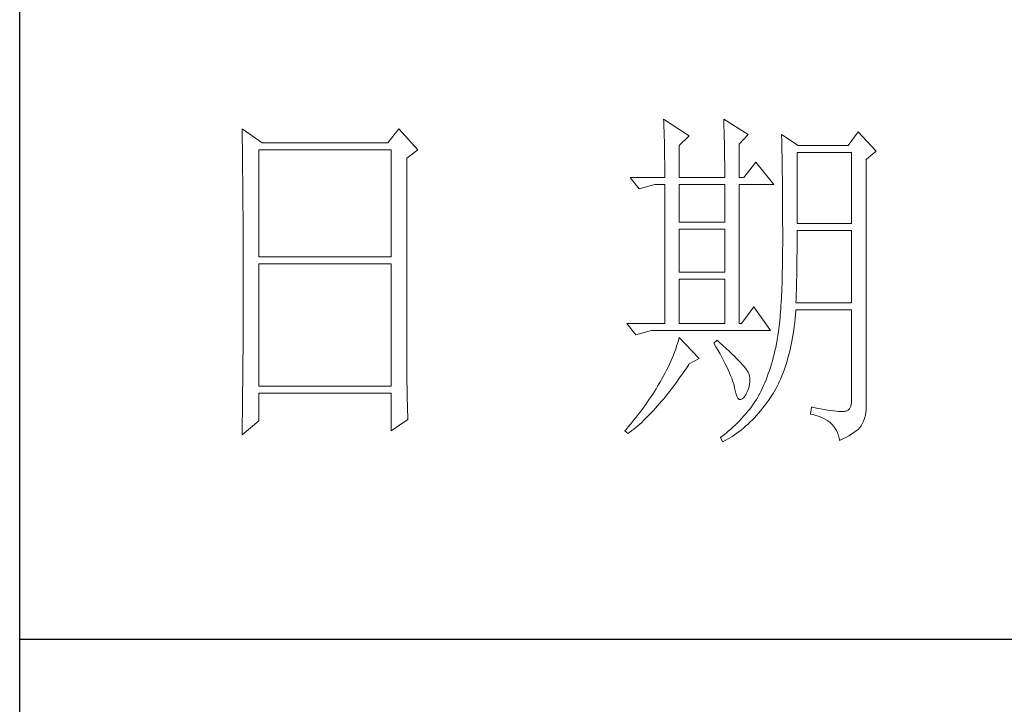
# Model space of a CAD drawing. Units: millimetres. Extents: x 133866 to 138530, y 9493 to 77808.
# Drawn here: x 137843 to 137990, y 29799 to 29902 of the extents above; entities that cross this region are included whole.
import ezdxf

# ---------------------------------------------------------------- set-up
doc = ezdxf.new("R2010")
doc.units = ezdxf.units.MM
doc.layers.add('轮廓线', color=7, linetype='Continuous', lineweight=20)

# ---------------------------------------------------------------- blocks, each defined once
blk = doc.blocks.new('文字')
at = {"layer": '轮廓线', "color": 7, "lineweight": 0}
for p, q in [((3810.07, 487.5), (3810.09, 487.11)), ((3813.65, 485.17), (3810.07, 487.5)), ((3818.47, 487.5), (3818.48, 486.95)), ((3821.89, 485.36), (3818.47, 487.5)), ((3751.15, 486.14), (3751.16, 485.08)), ((3753.94, 484.2), (3751.15, 486.14)), ((3773.07, 486.14), (3771.51, 484.2)), ((3775.71, 483.22), (3773.07, 486.14)), ((3810.09, 487.11), (3810.11, 486.7)), ((3810.11, 486.7), (3810.12, 486.28)), ((3810.12, 486.28), (3810.14, 485.85)), ((3818.48, 486.95), (3818.5, 486.41)), ((3818.5, 486.41), (3818.52, 485.88)), ((3818.52, 485.88), (3818.53, 485.36)), ((3751.16, 485.08), (3751.17, 484.55)), ((3751.17, 484.55), (3751.18, 483.49)), ((3810.14, 485.85), (3810.15, 485.41)), ((3810.15, 485.41), (3810.16, 484.96)), ((3810.16, 484.96), (3810.17, 484.5)), ((3810.17, 484.5), (3810.18, 484.03)), ((3812.25, 483.81), (3813.65, 485.17)), ((3818.53, 485.36), (3818.55, 484.84)), ((3818.55, 484.84), (3818.56, 484.34)), ((3820.64, 484), (3821.89, 485.36)), ((3826.55, 485.36), (3826.56, 485.04)), ((3828.88, 483.81), (3826.55, 485.36)), ((3826.56, 485.04), (3826.57, 484.71)), ((3826.57, 484.71), (3826.58, 484.36)), ((3837.28, 485.75), (3835.88, 483.81)), ((3839.77, 483.03), (3837.28, 485.75)), ((3751.18, 483.49), (3751.18, 482.97)), ((3753.48, 468.25), (3753.48, 483.22)), ((3753.48, 483.22), (3771.98, 483.22)), ((3771.51, 484.2), (3753.94, 484.2)), ((3771.98, 483.22), (3771.98, 468.25)), ((3774.16, 482.06), (3775.71, 483.22)), ((3810.18, 484.03), (3810.19, 483.54)), ((3810.19, 483.54), (3810.2, 483.05)), ((3812.25, 479.34), (3812.25, 483.81)), ((3818.56, 484.34), (3818.57, 483.84)), ((3818.57, 483.84), (3818.58, 483.35)), ((3818.58, 483.35), (3818.59, 482.86)), ((3820.64, 479.34), (3820.64, 484)), ((3826.58, 484.36), (3826.59, 484.01)), ((3826.59, 484.01), (3826.6, 483.64)), ((3826.6, 483.64), (3826.61, 483.26)), ((3826.61, 483.26), (3826.61, 482.87)), ((3835.88, 483.81), (3828.88, 483.81)), ((3751.18, 482.97), (3751.19, 482.45)), ((3751.19, 482.45), (3751.2, 481.93)), ((3751.2, 481.93), (3751.21, 480.9)), ((3774.16, 455.11), (3774.16, 482.06)), ((3810.2, 483.05), (3810.21, 482.54)), ((3810.21, 482.54), (3810.21, 482.03)), ((3810.21, 482.03), (3810.22, 481.5)), ((3818.59, 482.86), (3818.6, 482.39)), ((3818.6, 482.39), (3818.6, 481.92)), ((3818.6, 481.92), (3818.61, 481.47)), ((3826.61, 482.87), (3826.62, 482.48)), ((3826.62, 482.48), (3826.63, 482.06)), ((3826.63, 482.06), (3826.64, 481.64)), ((3828.73, 472.92), (3828.73, 482.84)), ((3828.73, 482.84), (3836.35, 482.84)), ((3836.35, 482.84), (3836.35, 472.92)), ((3838.37, 481.86), (3839.77, 483.03)), ((3838.37, 446.87), (3838.37, 481.86)), ((3751.21, 480.9), (3751.21, 480.39)), ((3751.21, 480.39), (3751.22, 479.88)), ((3810.22, 481.5), (3810.22, 480.96)), ((3810.22, 480.96), (3810.23, 480.41)), ((3810.23, 480.41), (3810.23, 479.85)), ((3818.61, 481.47), (3818.62, 481.02)), ((3818.62, 481.02), (3818.62, 480.57)), ((3818.62, 480.57), (3818.62, 480.14)), ((3822.98, 481.47), (3821.27, 479.34)), ((3825.46, 478.36), (3822.98, 481.47)), ((3826.64, 481.64), (3826.64, 481.21)), ((3826.64, 481.21), (3826.65, 480.77)), ((3826.65, 480.77), (3826.66, 480.32)), ((3751.22, 479.88), (3751.23, 479.38)), ((3751.23, 479.38), (3751.23, 478.87)), ((3805.41, 479.34), (3806.65, 477.78)), ((3805.41, 479.34), (3810.23, 479.34)), ((3810.23, 479.85), (3810.23, 479.34)), ((3812.25, 479.34), (3818.62, 479.34)), ((3818.62, 480.14), (3818.62, 479.34)), ((3820.64, 479.34), (3821.27, 479.34)), ((3826.66, 480.32), (3826.66, 479.85)), ((3826.66, 479.85), (3826.67, 479.38)), ((3826.67, 479.38), (3826.67, 478.89)), ((3751.23, 478.87), (3751.24, 478.37)), ((3751.24, 478.37), (3751.24, 477.87)), ((3751.24, 477.87), (3751.24, 477.38)), ((3806.65, 477.78), (3808.83, 478.36)), ((3808.83, 478.36), (3810.23, 478.36)), ((3810.23, 478.36), (3810.23, 458.92)), ((3812.25, 473.12), (3812.25, 478.36)), ((3812.25, 478.36), (3818.62, 478.36)), ((3818.62, 478.36), (3818.62, 473.12)), ((3820.64, 458.92), (3820.64, 478.36)), ((3820.64, 478.36), (3825.46, 478.36)), ((3826.67, 478.89), (3826.68, 478.4)), ((3826.68, 478.4), (3826.68, 477.89)), ((3826.68, 477.89), (3826.69, 477.37)), ((3751.24, 477.38), (3751.25, 476.88)), ((3751.25, 476.88), (3751.25, 476.39)), ((3751.25, 476.39), (3751.25, 475.9)), ((3826.69, 477.37), (3826.69, 476.85)), ((3826.69, 476.85), (3826.69, 476.3)), ((3826.69, 476.3), (3826.7, 475.75)), ((3751.25, 475.9), (3751.26, 475.41)), ((3751.26, 475.41), (3751.26, 474.93)), ((3751.26, 474.93), (3751.27, 474.44)), ((3826.7, 475.75), (3826.7, 475.19)), ((3826.7, 475.19), (3826.7, 474.62)), ((3751.27, 474.44), (3751.27, 473.96)), ((3751.27, 473.96), (3751.27, 473.49)), ((3751.27, 473.49), (3751.28, 472.54)), ((3826.7, 474.62), (3826.7, 474.04)), ((3826.7, 474.04), (3826.7, 473.45)), ((3751.28, 472.54), (3751.28, 472.07)), ((3818.62, 473.12), (3812.25, 473.12)), ((3812.25, 466.12), (3812.25, 472.14)), ((3812.25, 472.14), (3818.62, 472.14)), ((3818.62, 472.14), (3818.62, 466.12)), ((3826.7, 473.45), (3826.7, 472.84)), ((3826.7, 472.84), (3826.71, 472.23)), ((3826.71, 472.23), (3826.71, 469.91)), ((3836.35, 472.92), (3828.73, 472.92)), ((3751.28, 472.07), (3751.28, 471.6)), ((3751.28, 471.6), (3751.29, 471.13)), ((3751.29, 471.13), (3751.29, 470.67)), ((3828.72, 470.39), (3828.73, 470.92)), ((3828.73, 470.92), (3828.73, 471.95)), ((3828.73, 471.95), (3836.35, 471.95)), ((3836.35, 471.95), (3836.35, 461.84)), ((3751.29, 470.67), (3751.29, 470.21)), ((3751.29, 470.21), (3751.29, 469.75)), ((3751.29, 469.75), (3751.29, 469.3)), ((3826.71, 469.91), (3826.7, 469.26)), ((3828.72, 469.87), (3828.72, 470.39)), ((3828.72, 469.36), (3828.72, 469.87)), ((3828.72, 468.85), (3828.72, 469.36)), ((3751.29, 469.3), (3751.29, 468.84)), ((3751.29, 468.84), (3751.3, 468.39)), ((3751.3, 468.39), (3751.3, 467.49)), ((3771.98, 468.25), (3753.48, 468.25)), ((3826.7, 468.61), (3826.69, 467.98)), ((3826.69, 467.98), (3826.69, 467.36)), ((3826.7, 469.26), (3826.7, 468.61)), ((3828.71, 468.34), (3828.72, 468.85)), ((3828.71, 467.84), (3828.71, 468.34)), ((3751.3, 467.49), (3751.3, 467.05)), ((3751.3, 467.05), (3751.3, 462.53)), ((3753.48, 450.17), (3753.48, 467.28)), ((3753.48, 467.28), (3771.98, 467.28)), ((3771.98, 467.28), (3771.98, 450.17)), ((3826.67, 466.75), (3826.66, 466.16)), ((3826.69, 467.36), (3826.67, 466.75)), ((3828.69, 466.86), (3828.7, 467.35)), ((3828.69, 466.38), (3828.69, 466.86)), ((3828.7, 467.35), (3828.71, 467.84)), ((3818.62, 466.12), (3812.25, 466.12)), ((3826.65, 465.58), (3826.63, 465.02)), ((3826.66, 466.16), (3826.65, 465.58)), ((3828.66, 464.96), (3828.67, 465.43)), ((3828.67, 465.43), (3828.68, 465.9)), ((3828.68, 465.9), (3828.69, 466.38)), ((3812.25, 458.92), (3812.25, 465.14)), ((3812.25, 465.14), (3818.62, 465.14)), ((3818.62, 465.14), (3818.62, 458.92)), ((3826.6, 463.93), (3826.58, 463.41)), ((3826.62, 464.47), (3826.6, 463.93)), ((3826.63, 465.02), (3826.62, 464.47)), ((3828.63, 463.59), (3828.64, 464.04)), ((3828.64, 464.04), (3828.65, 464.5)), ((3828.65, 464.5), (3828.66, 464.96)), ((3751.3, 462.53), (3751.3, 462.08)), ((3826.55, 462.9), (3826.53, 462.41)), ((3826.58, 463.41), (3826.55, 462.9)), ((3828.59, 462.27), (3828.6, 462.7)), ((3828.6, 462.7), (3828.61, 463.15)), ((3828.61, 463.15), (3828.63, 463.59)), ((3751.3, 461.18), (3751.29, 460.72)), ((3751.3, 462.08), (3751.3, 461.18)), ((3822.66, 461.25), (3820.96, 458.92)), ((3825, 457.95), (3822.66, 461.25)), ((3826.47, 461.46), (3826.44, 461)), ((3826.5, 461.93), (3826.47, 461.46)), ((3826.53, 462.41), (3826.5, 461.93)), ((3828.57, 461.84), (3828.59, 462.27)), ((3836.35, 461.84), (3828.57, 461.84)), ((3751.29, 460.72), (3751.29, 460.26)), ((3751.29, 460.26), (3751.29, 459.8)), ((3751.29, 459.8), (3751.29, 459.34)), ((3826.34, 459.72), (3826.3, 459.33)), ((3826.38, 460.14), (3826.34, 459.72)), ((3826.41, 460.56), (3826.38, 460.14)), ((3826.44, 461), (3826.41, 460.56)), ((3828.46, 459.62), (3828.51, 460.17)), ((3828.51, 460.17), (3828.56, 460.74)), ((3828.56, 460.74), (3828.57, 460.87)), ((3828.57, 460.87), (3836.35, 460.87)), ((3836.35, 460.87), (3836.35, 448.42)), ((3751.29, 459.34), (3751.29, 458.41)), ((3751.29, 458.41), (3751.29, 457.94)), ((3804.94, 458.92), (3806.19, 457.36)), ((3804.94, 458.92), (3810.23, 458.92)), ((3812.25, 458.92), (3818.62, 458.92)), ((3826.22, 458.57), (3826.18, 458.21)), ((3826.27, 458.94), (3826.22, 458.57)), ((3826.3, 459.33), (3826.27, 458.94)), ((3828.25, 458.01), (3828.33, 458.53)), ((3828.33, 458.53), (3828.4, 459.07)), ((3828.4, 459.07), (3828.46, 459.62)), ((3751.29, 457.94), (3751.28, 457.47)), ((3751.28, 457.47), (3751.28, 456.52)), ((3806.19, 457.36), (3808.36, 457.95)), ((3808.36, 457.95), (3825, 457.95)), ((3812.25, 456.98), (3812.14, 456.57)), ((3815.05, 454.06), (3812.25, 456.98)), ((3826.04, 457.22), (3825.99, 456.92)), ((3826.09, 457.54), (3826.04, 457.22)), ((3826.14, 457.87), (3826.09, 457.54)), ((3826.18, 458.21), (3826.14, 457.87)), ((3828, 456.49), (3828.09, 456.98)), ((3828.09, 456.98), (3828.18, 457.49)), ((3828.18, 457.49), (3828.25, 458.01)), ((3751.28, 456.52), (3751.27, 455.57)), ((3811.89, 455.75), (3811.76, 455.34)), ((3812.02, 456.16), (3811.89, 455.75)), ((3812.14, 456.57), (3812.02, 456.16)), ((3817.53, 456.59), (3817.07, 456.2)), ((3817.07, 456.2), (3817.38, 455.68)), ((3817.38, 455.68), (3817.68, 455.18)), ((3817.88, 456.29), (3817.53, 456.59)), ((3818.35, 455.86), (3817.88, 456.29)), ((3818.79, 455.45), (3818.35, 455.86)), ((3825.74, 455.6), (3825.63, 455.12)), ((3825.84, 456.09), (3825.74, 455.6)), ((3825.93, 456.59), (3825.84, 456.09)), ((3825.94, 456.63), (3825.93, 456.59)), ((3825.99, 456.92), (3825.94, 456.63)), ((3827.8, 455.52), (3827.9, 456)), ((3827.9, 456), (3828, 456.49)), ((3751.27, 455.09), (3751.26, 454.12)), ((3751.27, 455.57), (3751.27, 455.09)), ((3774.16, 454.59), (3774.16, 455.11)), ((3774.16, 454.07), (3774.16, 454.59)), ((3811.45, 454.5), (3811.27, 454.08)), ((3811.61, 454.92), (3811.45, 454.5)), ((3811.76, 455.34), (3811.61, 454.92)), ((3817.68, 455.18), (3817.95, 454.68)), ((3817.95, 454.68), (3818.22, 454.21)), ((3819.21, 455.07), (3818.79, 455.45)), ((3819.6, 454.7), (3819.21, 455.07)), ((3819.96, 454.35), (3819.6, 454.7)), ((3820.29, 454.02), (3819.96, 454.35)), ((3825.52, 454.64), (3825.4, 454.18)), ((3825.63, 455.12), (3825.52, 454.64)), ((3827.45, 454.13), (3827.58, 454.59)), ((3827.58, 454.59), (3827.69, 455.05)), ((3827.69, 455.05), (3827.8, 455.52)), ((3751.26, 453.64), (3751.25, 453.15)), ((3751.25, 453.15), (3751.25, 452.66)), ((3751.26, 454.12), (3751.26, 453.64)), ((3774.16, 453.56), (3774.16, 454.07)), ((3774.17, 453.06), (3774.16, 453.56)), ((3774.17, 452.55), (3774.17, 453.06)), ((3810.9, 453.24), (3810.7, 452.82)), ((3811.09, 453.66), (3810.9, 453.24)), ((3811.27, 454.08), (3811.09, 453.66)), ((3813.29, 452.74), (3813.58, 453.19)), ((3813.58, 453.19), (3813.65, 453.28)), ((3813.65, 453.28), (3815.05, 454.06)), ((3818.22, 454.21), (3818.46, 453.75)), ((3818.46, 453.75), (3818.69, 453.3)), ((3818.69, 453.3), (3818.9, 452.87)), ((3818.9, 452.87), (3819.1, 452.45)), ((3820.59, 453.71), (3820.29, 454.02)), ((3820.86, 453.43), (3820.59, 453.71)), ((3821.1, 453.16), (3820.86, 453.43)), ((3821.32, 452.91), (3821.1, 453.16)), ((3821.5, 452.68), (3821.32, 452.91)), ((3825.14, 453.26), (3825, 452.8)), ((3825.27, 453.71), (3825.14, 453.26)), ((3825.4, 454.18), (3825.27, 453.71)), ((3826.91, 452.42), (3827.06, 452.84)), ((3827.06, 452.84), (3827.2, 453.26)), ((3827.2, 453.26), (3827.33, 453.69)), ((3827.33, 453.69), (3827.45, 454.13)), ((3751.25, 452.66), (3751.24, 451.68)), ((3751.24, 451.68), (3751.24, 451.18)), ((3774.18, 452.05), (3774.17, 452.55)), ((3774.18, 451.56), (3774.18, 452.05)), ((3774.19, 451.06), (3774.18, 451.56)), ((3810.02, 451.54), (3809.78, 451.11)), ((3810.26, 451.97), (3810.02, 451.54)), ((3810.48, 452.4), (3810.26, 451.97)), ((3810.7, 452.82), (3810.48, 452.4)), ((3812.11, 451.05), (3812.4, 451.46)), ((3812.4, 451.46), (3812.69, 451.88)), ((3812.69, 451.88), (3812.99, 452.31)), ((3812.99, 452.31), (3813.29, 452.74)), ((3819.1, 452.45), (3819.27, 452.05)), ((3819.27, 452.05), (3819.44, 451.66)), ((3819.44, 451.66), (3819.58, 451.29)), ((3821.66, 452.48), (3821.5, 452.68)), ((3821.79, 452.28), (3821.66, 452.48)), ((3821.89, 452.12), (3821.79, 452.28)), ((3821.92, 452.03), (3821.89, 452.12)), ((3822.05, 451.64), (3821.92, 452.03)), ((3822.12, 451.24), (3822.05, 451.64)), ((3824.55, 451.5), (3824.38, 451.07)), ((3824.7, 451.93), (3824.55, 451.5)), ((3824.86, 452.36), (3824.7, 451.93)), ((3825, 452.8), (3824.86, 452.36)), ((3826.45, 451.24), (3826.61, 451.63)), ((3826.61, 451.63), (3826.76, 452.02)), ((3826.76, 452.02), (3826.91, 452.42)), ((3751.23, 450.68), (3751.22, 449.68)), ((3751.24, 451.18), (3751.23, 450.68)), ((3771.98, 450.17), (3753.48, 450.17)), ((3774.19, 450.58), (3774.19, 451.06)), ((3774.2, 450.09), (3774.19, 450.58)), ((3774.21, 449.62), (3774.2, 450.09)), ((3809.23, 450.19), (3809.01, 449.81)), ((3809.45, 450.56), (3809.23, 450.19)), ((3809.52, 450.68), (3809.45, 450.56)), ((3809.78, 451.11), (3809.52, 450.68)), ((3811.23, 449.87), (3811.52, 450.26)), ((3811.52, 450.26), (3811.82, 450.65)), ((3811.82, 450.65), (3812.11, 451.05)), ((3819.58, 451.29), (3819.71, 450.93)), ((3819.71, 450.93), (3819.82, 450.58)), ((3819.82, 450.58), (3819.91, 450.25)), ((3819.91, 450.25), (3819.99, 449.94)), ((3821.97, 449.94), (3822.08, 450.39)), ((3822.08, 450.39), (3822.13, 450.82)), ((3822.13, 450.82), (3822.12, 451.24)), ((3824.04, 450.25), (3823.85, 449.84)), ((3824.21, 450.66), (3824.04, 450.25)), ((3824.38, 451.07), (3824.21, 450.66)), ((3825.74, 449.8), (3825.93, 450.14)), ((3825.93, 450.14), (3826.11, 450.5)), ((3826.11, 450.5), (3826.28, 450.87)), ((3826.28, 450.87), (3826.45, 451.24)), ((3751.22, 449.18), (3751.2, 448.16)), ((3751.22, 449.68), (3751.22, 449.18)), ((3753.48, 445.31), (3753.48, 449.2)), ((3753.48, 449.2), (3771.98, 449.2)), ((3771.98, 449.2), (3771.98, 443.95)), ((3774.22, 449.14), (3774.21, 449.62)), ((3774.23, 448.67), (3774.22, 449.14)), ((3808.54, 449.07), (3808.31, 448.71)), ((3808.78, 449.44), (3808.54, 449.07)), ((3809.01, 449.81), (3808.78, 449.44)), ((3810.08, 448.42), (3810.37, 448.77)), ((3810.37, 448.77), (3810.65, 449.13)), ((3810.65, 449.13), (3810.94, 449.5)), ((3810.94, 449.5), (3811.23, 449.87)), ((3819.99, 449.94), (3820.02, 449.78)), ((3820.02, 449.78), (3820.15, 449.22)), ((3820.15, 449.22), (3820.29, 448.79)), ((3820.29, 448.79), (3820.45, 448.49)), ((3821.3, 448.61), (3821.55, 448.97)), ((3821.55, 448.97), (3821.58, 449.01)), ((3821.58, 449.01), (3821.81, 449.48)), ((3821.81, 449.48), (3821.97, 449.94)), ((3823.44, 449.01), (3823.24, 448.66)), ((3823.47, 449.06), (3823.44, 449.01)), ((3823.67, 449.45), (3823.47, 449.06)), ((3823.85, 449.84), (3823.67, 449.45)), ((3825, 448.58), (3825.15, 448.81)), ((3825.15, 448.81), (3825.36, 449.13)), ((3825.36, 449.13), (3825.55, 449.46)), ((3825.55, 449.46), (3825.74, 449.8)), ((3751.2, 447.65), (3751.19, 447.14)), ((3751.2, 448.16), (3751.2, 447.65)), ((3774.24, 448.21), (3774.23, 448.67)), ((3774.25, 447.75), (3774.24, 448.21)), ((3774.27, 446.84), (3774.25, 447.75)), ((3807.57, 447.62), (3807.31, 447.26)), ((3807.82, 447.98), (3807.57, 447.62)), ((3808.06, 448.34), (3807.82, 447.98)), ((3808.31, 448.71), (3808.06, 448.34)), ((3808.94, 447.1), (3809.23, 447.42)), ((3809.23, 447.42), (3809.51, 447.74)), ((3809.51, 447.74), (3809.79, 448.07)), ((3809.79, 448.07), (3810.08, 448.42)), ((3820.45, 448.49), (3820.64, 448.33)), ((3820.64, 448.33), (3820.84, 448.29)), ((3820.84, 448.29), (3821.06, 448.39)), ((3821.06, 448.39), (3821.3, 448.61)), ((3822.58, 447.64), (3822.35, 447.31)), ((3822.81, 447.98), (3822.58, 447.64)), ((3823.03, 448.32), (3822.81, 447.98)), ((3823.24, 448.66), (3823.03, 448.32)), ((3823.91, 447.1), (3824.19, 447.45)), ((3824.19, 447.45), (3824.46, 447.82)), ((3824.46, 447.82), (3824.73, 448.19)), ((3824.73, 448.19), (3825, 448.58)), ((3836.22, 447.38), (3836.07, 447.03)), ((3836.31, 447.84), (3836.22, 447.38)), ((3836.35, 448.42), (3836.31, 447.84)), ((3751.19, 446.63), (3751.17, 445.07)), ((3751.19, 447.14), (3751.19, 446.63)), ((3774.3, 445.95), (3774.27, 446.84)), ((3806.52, 446.2), (3806.24, 445.85)), ((3806.78, 446.55), (3806.52, 446.2)), ((3807.05, 446.91), (3806.78, 446.55)), ((3807.31, 447.26), (3807.05, 446.91)), ((3807.82, 445.92), (3808.1, 446.2)), ((3808.1, 446.2), (3808.38, 446.49)), ((3808.38, 446.49), (3808.66, 446.79)), ((3808.66, 446.79), (3808.94, 447.1)), ((3821.3, 446.01), (3821.02, 445.7)), ((3821.58, 446.33), (3821.3, 446.01)), ((3821.84, 446.66), (3821.58, 446.33)), ((3822.1, 446.98), (3821.84, 446.66)), ((3822.35, 447.31), (3822.1, 446.98)), ((3822.77, 445.77), (3823.06, 446.09)), ((3823.06, 446.09), (3823.35, 446.42)), ((3823.35, 446.42), (3823.63, 446.75)), ((3823.63, 446.75), (3823.91, 447.1)), ((3830.75, 447.26), (3830.59, 446.28)), ((3830.59, 446.28), (3831.08, 446.17)), ((3830.87, 447.23), (3830.75, 447.26)), ((3831.46, 447.11), (3830.87, 447.23)), ((3831.08, 446.17), (3831.53, 446.04)), ((3832.01, 447.01), (3831.46, 447.11)), ((3831.53, 446.04), (3831.96, 445.88)), ((3832.51, 446.91), (3832.01, 447.01)), ((3832.99, 446.84), (3832.51, 446.91)), ((3833.42, 446.77), (3832.99, 446.84)), ((3833.82, 446.72), (3833.42, 446.77)), ((3834.18, 446.68), (3833.82, 446.72)), ((3834.5, 446.65), (3834.18, 446.68)), ((3834.79, 446.64), (3834.5, 446.65)), ((3835.03, 446.64), (3834.79, 446.64)), ((3835.24, 446.65), (3835.03, 446.64)), ((3835.41, 446.67), (3835.24, 446.65)), ((3835.57, 446.69), (3835.41, 446.67)), ((3835.85, 446.8), (3835.57, 446.69)), ((3836.07, 447.03), (3835.85, 446.8)), ((3838.15, 445.66), (3838.28, 446.1)), ((3838.28, 446.1), (3838.35, 446.52)), ((3838.35, 446.52), (3838.37, 446.87)), ((3751.15, 443.37), (3753.48, 445.31)), ((3751.17, 445.07), (3751.16, 444.03)), ((3771.98, 443.95), (3774.31, 445.51)), ((3774.31, 445.51), (3774.3, 445.95)), ((3805.39, 444.82), (3805.1, 444.48)), ((3805.68, 445.16), (3805.39, 444.82)), ((3805.96, 445.51), (3805.68, 445.16)), ((3806.24, 445.85), (3805.96, 445.51)), ((3806.18, 444.4), (3806.45, 444.63)), ((3806.45, 444.63), (3806.72, 444.87)), ((3806.72, 444.87), (3807, 445.12)), ((3807, 445.12), (3807.27, 445.38)), ((3807.27, 445.38), (3807.55, 445.64)), ((3807.55, 445.64), (3807.82, 445.92)), ((3820.11, 444.77), (3819.78, 444.47)), ((3820.42, 445.08), (3820.11, 444.77)), ((3820.72, 445.39), (3820.42, 445.08)), ((3821.02, 445.7), (3820.72, 445.39)), ((3821.26, 444.35), (3821.57, 444.61)), ((3821.57, 444.61), (3821.87, 444.88)), ((3821.87, 444.88), (3822.18, 445.17)), ((3822.18, 445.17), (3822.48, 445.47)), ((3822.48, 445.47), (3822.77, 445.77)), ((3831.96, 445.88), (3832.35, 445.71)), ((3832.35, 445.71), (3832.71, 445.52)), ((3832.71, 445.52), (3833.04, 445.31)), ((3833.04, 445.31), (3833.34, 445.08)), ((3833.34, 445.08), (3833.61, 444.83)), ((3833.61, 444.83), (3833.85, 444.56)), ((3837.48, 444.39), (3837.68, 444.63)), ((3837.68, 444.63), (3837.74, 444.73)), ((3837.74, 444.73), (3837.98, 445.2)), ((3837.98, 445.2), (3838.15, 445.66)), ((3751.16, 444.03), (3751.15, 443.5)), ((3751.15, 443.5), (3751.15, 443.37)), ((3804.81, 444.14), (3804.63, 443.95)), ((3804.63, 443.95), (3805.1, 443.56)), ((3805.1, 444.48), (3804.81, 444.14)), ((3805.1, 443.56), (3805.36, 443.76)), ((3805.36, 443.76), (3805.63, 443.96)), ((3805.63, 443.96), (3805.9, 444.18)), ((3805.9, 444.18), (3806.18, 444.4)), ((3818.4, 443.29), (3818.03, 443)), ((3818.76, 443.58), (3818.4, 443.29)), ((3819.11, 443.87), (3818.76, 443.58)), ((3819.45, 444.17), (3819.11, 443.87)), ((3819.78, 444.47), (3819.45, 444.17)), ((3819.66, 443.16), (3819.99, 443.38)), ((3819.99, 443.38), (3820.31, 443.61)), ((3820.31, 443.61), (3820.63, 443.84)), ((3820.63, 443.84), (3820.95, 444.09)), ((3820.95, 444.09), (3821.26, 444.35)), ((3833.85, 444.56), (3834.06, 444.28)), ((3834.06, 444.28), (3834.24, 443.97)), ((3834.24, 443.97), (3834.39, 443.64)), ((3834.39, 443.64), (3834.5, 443.3)), ((3834.5, 443.3), (3834.59, 442.93)), ((3835.56, 443.01), (3835.97, 443.23)), ((3835.97, 443.23), (3836.34, 443.45)), ((3836.34, 443.45), (3836.68, 443.68)), ((3836.68, 443.68), (3836.98, 443.91)), ((3836.98, 443.91), (3837.25, 444.14)), ((3837.25, 444.14), (3837.48, 444.39)), ((3818.03, 443), (3818, 442.98)), ((3818, 442.98), (3818.31, 442.39)), ((3818.31, 442.39), (3818.65, 442.57)), ((3818.65, 442.57), (3818.99, 442.76)), ((3818.99, 442.76), (3819.33, 442.96)), ((3819.33, 442.96), (3819.66, 443.16)), ((3834.59, 442.93), (3834.64, 442.59)), ((3834.64, 442.59), (3835.12, 442.8)), ((3835.12, 442.8), (3835.56, 443.01))]:
    blk.add_line(p, q, dxfattribs=at)
at = {"layer": '轮廓线', "color": 0, "linetype": 'ByBlock', "lineweight": 9}
blk.add_line((3820.64, 458.92), (3820.96, 458.92), dxfattribs=at)

msp = doc.modelspace()

# ---------------------------------------------------------------- linework, layer by layer
for p, q in [((137843.19, 29397.75), (137843.19, 32402.2)), ((137843.19, 29809.2), (138217.36, 29809.2))]:
    msp.add_line(p, q)

# ---------------------------------------------------------------- block references
at = {"layer": '轮廓线', "color": 0, "linetype": 'ByBlock', "lineweight": 13, "xscale": 1.0692, "yscale": 1.0692, "zscale": 1.0692}
msp.add_blockref('文字', (133865.71, 29365.68), dxfattribs=at)

doc.saveas('drawing.dxf')
